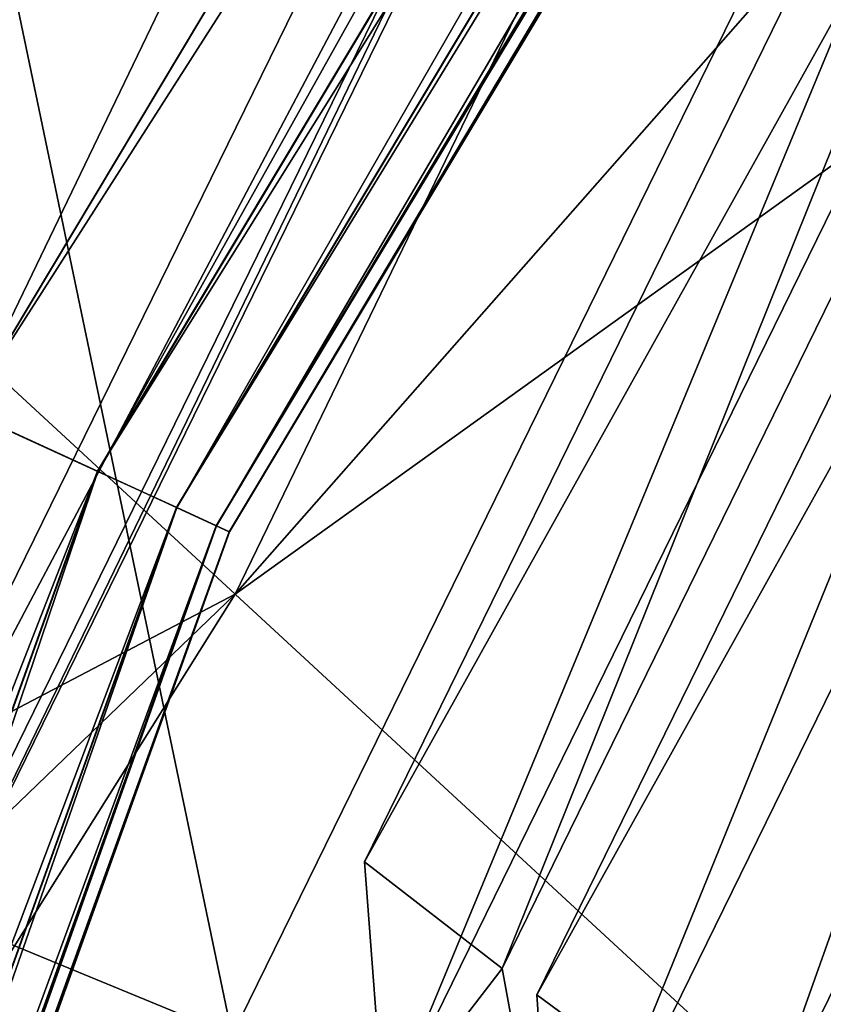
# Model space of a CAD drawing. Units: millimetres. Extents: x -338 to -165, y 30 to 75.
# Drawn here: x -289 to -288, y 55 to 55 of the extents above; entities that cross this region are included whole.
import ezdxf

# ---------------------------------------------------------------- set-up
doc = ezdxf.new("R2010")
doc.units = ezdxf.units.MM
doc.layers.get('0').update_dxf_attribs({"true_color": 0xc7c7c7})

# ---------------------------------------------------------------- blocks, each defined once
blk = doc.blocks.new('Object016')
at = {"color": 0}
mesh = blk.add_polyface(dxfattribs=at)
corners = [(-2.418158054351807, -2.109807252883911, -1.19242787361145), (-2.362751483917236, -2.059547424316406, -1.690133690834045), (-2.068615674972534, -2.353554487228394, -1.690130233764648), (-2.450390577316284, -2.138324499130249, -0.7650675773620605), (-2.412891387939453, -2.10428524017334, -1.251900553703308), (-2.113351345062256, -2.403692483901978, -1.251898646354675), (-2.472478866577148, -2.157880783081055, -0.4518806338310242), (-2.445446968078613, -2.133183479309082, -0.835999608039856), (-2.142248630523682, -2.436248779296875, -0.8359975218772888), (-2.175078392028809, -2.444746017456055, -0.4568208456039429), (-2.186752796173096, -2.457923173904419, -0.4029481709003448), (-2.467205047607422, -2.177582740783691, -0.4029490947723389), (-2.454027891159058, -2.165908575057983, -0.4568256139755249), (-2.258355379104614, -2.018754720687866, -2.128621101379395), (-2.344928741455078, -2.093642711639404, -1.642287135124207), (-2.601007699966431, -1.766633749008179, -1.642282843589783), (-2.337439060211182, -2.088119268417358, -1.690133571624756), (-2.394011974334717, -2.137062788009644, -1.192427396774292), (-2.654911518096924, -1.803896188735962, -1.192425012588501), (-2.387896060943604, -2.132499217987061, -1.251900792121887), (-2.426206350326538, -2.16562294960022, -0.7650672197341919), (-2.690345287322998, -1.828320622444153, -0.7650653123855591), (-2.420506715774536, -2.161335468292236, -0.8359998464584351), (-2.448282241821289, -2.185193061828613, -0.4518803656101227), (-2.714629173278809, -1.845071077346802, -0.4518788456916809), (-2.711696863174438, -1.865383267402649, -0.4029475450515747), (-2.697208642959595, -1.855382442474365, -0.4568211734294891), (-2.36913800239563, -2.066316366195679, -1.642287135124207), (-2.347933053970337, -2.071917533874512, -1.665178537368774), (-2.269231796264648, -2.002193927764893, -2.110453128814697), (-2.284360647201538, -1.989400744438171, -2.128621339797974), (-2.397942304611206, -2.116221189498901, -1.221567034721375), (-2.118869304656982, -2.408962488174438, -1.192424535751343), (-2.125391721725464, -2.388662099838257, -1.221563339233398), (-2.430784702301025, -2.145317077636719, -0.8001455664634705), (-2.14738655090332, -2.441194772720337, -0.7650650143623352), (-2.16694188117981, -2.463282585144043, -0.4518779218196869), (-2.154487609863281, -2.421504020690918, -0.8001425266265869), (-2.580561876296997, -1.77486777305603, -1.665173649787903), (-2.635544776916504, -1.81281852722168, -1.221563339233398), (-2.593848705291748, -1.76068902015686, -1.690130710601807), (-2.649014711380005, -1.79905366897583, -1.251898646354675), (-2.671654224395752, -1.837743282318115, -0.8001429438591003), (-2.684815883636475, -1.823816657066345, -0.8359977006912231), (-2.24713134765625, -1.982614517211914, -0.3433264493942261)]
mesh.append_faces([[corners[k] for k in face] for face in [(0, 1, 2), (3, 4, 5), (6, 7, 8), (9, 10, 11), (11, 12, 9), (13, 14, 15), (16, 17, 18), (19, 20, 21), (22, 23, 24), (12, 11, 25), (25, 26, 12), (27, 28, 29), (29, 30, 27), (31, 0, 32), (0, 31, 28), (28, 1, 0), (4, 31, 33), (3, 34, 31), (31, 4, 3), (34, 3, 35), (36, 9, 12), (12, 6, 36), (7, 34, 37), (6, 12, 34), (34, 7, 6), (14, 28, 38), (13, 29, 28), (28, 14, 13), (17, 31, 39), (16, 28, 31), (31, 17, 16), (28, 16, 40), (31, 19, 41), (20, 34, 42), (42, 21, 20), (19, 31, 34), (34, 20, 19), (23, 12, 26), (26, 24, 23), (22, 34, 12), (12, 23, 22), (34, 22, 43), (25, 11, 44)]], dxfattribs={"vtx2": -1, "color": 0})
mesh = blk.add_polyface(dxfattribs=at)
corners = [(-2.114902019500732, -1.907056093215942, -1.641772031784058), (-1.916230916976929, -2.105639219284058, -1.641771912574768), (-1.860731959342957, -2.042994260787964, -1.997754335403442), (-1.923954844474792, -2.11433219909668, -1.581291437149048), (-2.123594999313354, -1.914780139923096, -1.581291556358337), (-2.164644002914429, -1.951145648956299, -1.21602988243103), (-1.960319399833679, -2.155378818511963, -1.21602988243103), (-2.197884559631348, -1.980602741241455, -0.8020070791244507), (-1.989776372909546, -2.188619375228882, -0.8020069003105164), (-1.965409636497498, -2.161115169525146, -1.155620574951172), (-2.220213413238525, -2.000385999679565, -0.4913462400436401), (-2.009558916091919, -2.210947751998901, -0.4913462400436401), (-1.993729591369629, -2.193080186843872, -0.7421298027038574), (-2.24713134765625, -1.982614517211914, -0.3433264493942261), (-1.99178409576416, -2.237849473953247, -0.3433263301849365), (-1.976150035858154, -2.220202445983887, -0.4595890045166016), (-2.05457067489624, -1.812020897865295, -2.022391557693481), (-1.821193695068359, -2.045294046401978, -2.022391319274902), (-1.848645567893982, -2.02941370010376, -2.057507753372192), (-1.885799407958984, -2.118218421936035, -1.607995986938477), (-1.869643926620483, -2.146911859512329, -1.641771912574768), (-2.052255630493164, -1.851556062698364, -1.997754573822021), (-2.127496719360352, -1.876627922058105, -1.607996106147766), (-2.175214290618896, -1.918900966644287, -1.183397054672241), (-1.92807149887085, -2.16593337059021, -1.183397054672241), (-1.91370701789856, -2.19667387008667, -1.21602988243103), (-1.877342462539673, -2.155627012252808, -1.581291437149048), (-1.956550598144531, -2.198079347610474, -0.7701035737991333), (-1.943154573440552, -2.229922533035278, -0.8020069599151611), (-1.918787837028503, -2.202418327331543, -1.155620574951172), (-2.170380592346191, -1.956235885620117, -1.155620574951172), (-2.20736026763916, -1.947380304336548, -0.7701038122177124), (-2.229484081268311, -1.966980338096619, -0.4595890045166016), (-2.202345371246338, -1.984556198120117, -0.7421300411224365), (-1.742352843284607, -1.990082383155823, -2.937072992324829), (-1.899809002876282, -2.16344952583313, -2.524214267730713), (-2.172640323638916, -1.890733480453491, -2.524224042892456), (-1.891492962837219, -2.15598726272583, -2.547703266143799), (-2.005890846252441, -2.281997919082642, -2.095915079116821), (-2.291189193725586, -1.996824026107788, -2.095922946929932), (-1.929011464118958, -2.137578725814819, -2.524213790893555), (-1.905611753463745, -2.14058256149292, -2.533147811889648), (-1.758090853691101, -1.974065780639648, -2.924981355667114), (-2.14985203742981, -1.896433591842651, -2.533157587051392), (-2.011368274688721, -2.259956836700439, -2.110445022583008), (-2.269231796264648, -2.002193927764893, -2.110453128814697), (-2.165185213088989, -1.882410645484924, -2.547710180282593), (-2.033908605575562, -2.257176399230957, -2.0959153175354), (-1.922606110572815, -2.128423929214478, -2.547702550888062), (-1.998473763465881, -2.275163173675537, -2.128616094589233), (-2.284360647201538, -1.989400744438171, -2.128621339797974)]
mesh.append_faces([[corners[k] for k in face] for face in [(0, 1, 2), (3, 4, 5), (5, 6, 3), (7, 8, 9), (10, 11, 12), (13, 14, 15), (16, 17, 18), (17, 19, 20), (21, 2, 17), (22, 19, 1), (1, 0, 22), (2, 1, 19), (23, 24, 6), (6, 5, 23), (24, 19, 3), (3, 6, 24), (19, 22, 4), (4, 3, 19), (19, 24, 25), (25, 26, 19), (24, 27, 28), (28, 29, 24), (24, 23, 30), (30, 9, 24), (31, 27, 8), (27, 24, 9), (9, 8, 27), (32, 15, 11), (15, 27, 12), (12, 11, 15), (33, 12, 27), (34, 35, 36), (37, 38, 39), (40, 41, 42), (35, 41, 43), (43, 36, 35), (38, 44, 45), (37, 41, 44), (46, 43, 41), (41, 37, 46), (47, 44, 41), (41, 48, 47), (44, 49, 50)]], dxfattribs={"vtx2": -1, "color": 0})
mesh = blk.add_polyface(dxfattribs=at)
corners = [(-1.965409636497498, -2.161115169525146, -1.155620574951172), (-2.170380592346191, -1.956235885620117, -1.155620574951172), (-2.197884559631348, -1.980602741241455, -0.8020070791244507), (-1.993729591369629, -2.193080186843872, -0.7421298027038574), (-2.202345371246338, -1.984556198120117, -0.7421300411224365), (-2.220213413238525, -2.000385999679565, -0.4913462400436401), (-1.976150035858154, -2.220202445983887, -0.4595890045166016), (-2.229484081268311, -1.966980338096619, -0.4595890045166016), (-2.24713134765625, -1.982614517211914, -0.3433264493942261), (-2.175214290618896, -1.918900966644287, -1.183397054672241), (-2.20736026763916, -1.947380304336548, -0.7701038122177124), (-1.989776372909546, -2.188619375228882, -0.8020069003105164), (-2.009558916091919, -2.210947751998901, -0.4913462400436401), (-1.956550598144531, -2.198079347610474, -0.7701035737991333), (-2.243660688400269, -1.937921047210693, -0.7421300411224365), (-2.261528730392456, -1.953750729560852, -0.4913462698459625), (-2.291189193725586, -1.996824026107788, -2.095922946929932), (-2.165185213088989, -1.882410645484924, -2.547710180282593), (-1.891492962837219, -2.15598726272583, -2.547703266143799), (-1.998473763465881, -2.275163173675537, -2.128616094589233), (-2.075380563735962, -2.359944343566895, -1.642282485961914), (-2.36913800239563, -2.066316366195679, -1.642287135124207), (-2.284360647201538, -1.989400744438171, -2.128621339797974), (-2.068615674972534, -2.353554487228394, -1.690130233764648), (-2.118869304656982, -2.408962488174438, -1.192424535751343), (-2.418158054351807, -2.109807252883911, -1.19242787361145), (-2.113351345062256, -2.403692483901978, -1.251898646354675), (-2.14738655090332, -2.441194772720337, -0.7650650143623352), (-2.450390577316284, -2.138324499130249, -0.7650675773620605), (-2.142248630523682, -2.436248779296875, -0.8359975218772888), (-2.16694188117981, -2.463282585144043, -0.4518779218196869), (-2.472478866577148, -2.157880783081055, -0.4518806338310242), (-2.269231796264648, -2.002193927764893, -2.110453128814697), (-2.005890846252441, -2.281997919082642, -2.095915079116821), (-2.14985203742981, -1.896433591842651, -2.533157587051392), (-2.011368274688721, -2.259956836700439, -2.110445022583008), (-2.081089735031128, -2.338655471801758, -1.665173172950745), (-2.347933053970337, -2.071917533874512, -1.665178537368774), (-2.125391721725464, -2.388662099838257, -1.221563339233398), (-2.397942304611206, -2.116221189498901, -1.221567034721375), (-2.362751483917236, -2.059547424316406, -1.690133690834045), (-2.146331071853638, -2.384633541107178, -1.192424535751343), (-2.097383737564087, -2.328068256378174, -1.690129995346069), (-2.174890518188477, -2.416828393936157, -0.765065610408783), (-2.154487609863281, -2.421504020690918, -0.8001425266265869), (-2.141763925552368, -2.378520965576172, -1.251898646354675), (-2.412891387939453, -2.10428524017334, -1.251900553703308), (-2.430784702301025, -2.145317077636719, -0.8001455664634705), (-2.175078392028809, -2.444746017456055, -0.4568208456039429), (-2.445446968078613, -2.133183479309082, -0.835999608039856), (-2.194460391998291, -2.438903093338013, -0.4518781900405884), (-2.170600175857544, -2.411131381988525, -0.8359973430633545), (-2.266547441482544, -2.024638891220093, -2.09592342376709), (-2.137779951095581, -1.913345098495483, -2.547709941864014), (-1.99178409576416, -2.237849473953247, -0.3433263301849365), (-2.467205047607422, -2.177582740783691, -0.4029490947723389), (-2.186752796173096, -2.457923173904419, -0.4029481709003448)]
mesh.append_faces([[corners[k] for k in face] for face in [(0, 1, 2), (3, 4, 5), (6, 7, 8), (9, 10, 2), (2, 1, 9), (11, 2, 10), (12, 5, 7), (13, 10, 4), (10, 7, 5), (5, 4, 10), (7, 10, 14), (14, 15, 7), (16, 17, 18), (19, 20, 21), (21, 22, 19), (23, 24, 25), (26, 27, 28), (29, 30, 31), (32, 16, 33), (16, 32, 34), (22, 32, 35), (20, 36, 37), (37, 21, 20), (24, 38, 39), (38, 24, 23), (40, 37, 36), (36, 23, 40), (41, 38, 36), (36, 42, 41), (43, 44, 38), (38, 45, 43), (38, 26, 46), (27, 44, 47), (26, 38, 44), (44, 27, 26), (29, 44, 48), (48, 30, 29), (44, 29, 49), (50, 48, 44), (44, 51, 50), (32, 52, 53), (54, 8, 55), (55, 56, 54)]], dxfattribs={"vtx2": -1, "color": 0})
mesh = blk.add_polyface(dxfattribs=at)
corners = [(-1.714957118034363, -2.416345119476318, -0.7421298027038574), (-1.94710648059845, -2.234384536743164, -0.7421298027038574), (-1.96293580532074, -2.252252101898193, -0.4913462400436401), (-1.694238185882568, -2.441167116165161, -0.459588885307312), (-1.976150035858154, -2.220202445983887, -0.4595890045166016), (-1.99178409576416, -2.237849473953247, -0.3433263301849365), (-1.711570143699646, -2.411440134048462, -0.8020069599151611), (-1.943154573440552, -2.229922533035278, -0.8020069599151611), (-1.956550598144531, -2.198079347610474, -0.7701035737991333), (-1.728517651557922, -2.435990810394287, -0.4913461208343506), (-1.67744779586792, -2.416842222213745, -0.7701035737991333), (-1.709879636764526, -2.498345851898193, -2.128621101379395), (-1.776016116142273, -2.591776609420776, -1.642287492752075), (-2.102911949157715, -2.335553646087646, -1.642282247543335), (-2.028017997741699, -2.248989105224609, -2.128616571426392), (-2.146331071853638, -2.384633541107178, -1.192424535751343), (-2.097383737564087, -2.328068256378174, -1.690129995346069), (-1.770065784454346, -2.584621429443359, -1.690133213996887), (-1.813280463218689, -2.645681142807007, -1.192427396774292), (-1.808434247970581, -2.6397864818573, -1.251900911331177), (-1.837705492973328, -2.681116580963135, -0.7650678753852844), (-2.174890518188477, -2.416828393936157, -0.765065610408783), (-2.141763925552368, -2.378520965576172, -1.251898646354675), (-2.194460391998291, -2.438903093338013, -0.4518781900405884), (-2.170600175857544, -2.411131381988525, -0.8359973430633545), (-1.833197593688965, -2.675589561462402, -0.835999608039856), (-1.854456543922424, -2.705400943756104, -0.4518800973892212), (-1.864650249481201, -2.68805193901062, -0.4568256735801697), (-1.874650835990906, -2.702540636062622, -0.4029495120048523), (-2.186752796173096, -2.457923173904419, -0.4029481709003448), (-2.175078392028809, -2.444746017456055, -0.4568208456039429), (-1.884486675262451, -2.684672594070435, -0.4518806040287018), (-1.847010493278503, -2.662496328353882, -0.80014568567276), (-1.864150881767273, -2.654223918914795, -0.8359993100166321), (-2.011368274688721, -2.259956836700439, -2.110445022583008), (-2.005890846252441, -2.281997919082642, -2.095915079116821), (-1.891492962837219, -2.15598726272583, -2.547703266143799), (-2.033908605575562, -2.257176399230957, -2.0959153175354), (-1.716425895690918, -2.506019592285156, -2.095922231674194), (-1.724403142929077, -2.484869480133057, -2.110452890396118), (-2.081089735031128, -2.338655471801758, -1.665173172950745), (-1.784132242202759, -2.571401596069336, -1.665178537368774), (-1.998473763465881, -2.275163173675537, -2.128616094589233), (-2.075380563735962, -2.359944343566895, -1.642282485961914), (-2.068615674972534, -2.353554487228394, -1.690130233764648), (-2.125391721725464, -2.388662099838257, -1.221563339233398), (-1.822084903717041, -2.626385450363159, -1.221566796302795), (-2.154487609863281, -2.421504020690918, -0.8001425266265869), (-1.70763111114502, -2.460570573806763, -0.3433263301849365)]
mesh.append_faces([[corners[k] for k in face] for face in [(0, 1, 2), (3, 4, 5), (6, 7, 8), (9, 2, 4), (10, 8, 1), (8, 4, 2), (2, 1, 8), (11, 12, 13), (13, 14, 11), (15, 16, 17), (17, 18, 15), (19, 20, 21), (21, 22, 19), (23, 24, 25), (25, 26, 23), (27, 28, 29), (29, 30, 27), (31, 27, 32), (32, 33, 31), (34, 35, 36), (34, 37, 38), (14, 34, 39), (13, 40, 34), (34, 14, 13), (12, 41, 40), (40, 13, 12), (42, 34, 40), (40, 43, 42), (44, 40, 45), (18, 46, 45), (45, 15, 18), (16, 40, 41), (41, 17, 16), (22, 45, 46), (46, 19, 22), (20, 32, 47), (47, 21, 20), (26, 27, 30), (30, 23, 26), (24, 47, 32), (32, 25, 24), (48, 5, 29), (29, 28, 48)]], dxfattribs={"vtx2": -1, "color": 0})
blk = doc.blocks.new('Box002')
at = {"color": 0}
mesh = blk.add_polyface(dxfattribs=at)
corners = [(-0.8169145584106445, 0.6898958683013916, 3.142188549041748), (-0.6914490461349487, 0.8416333794593811, 3.142188787460327), (-0.7779538035392761, 0.9251381158828735, 3.142188787460327), (-0.9041880369186401, 0.7593715190887451, 3.142188787460327), (-0.889645516872406, 1.033072471618652, 3.142189025878906), (-0.7100474238395691, 0.8618658781051636, 3.002708435058594), (-0.8318295478820801, 0.7213539481163025, 3.002708435058594), (-0.9340710639953613, 0.8222460746765137, 3.002708435058594), (-0.8152204155921936, 0.9655575752258301, 3.002708435058594), (-0.8051876425743103, 0.4409328699111938, 3.045751571655273), (-0.7074233889579773, 0.6040476560592651, 3.045752048492432), (-0.7074224352836609, 0.604047954082489, 3.058795928955078), (-0.8051856756210327, 0.4409331083297729, 3.058795928955078), (-0.7074214220046997, 0.6040483117103577, 3.072448492050171), (-0.8051835298538208, 0.4409333765506744, 3.072448253631592), (-0.7074193954467773, 0.6040489673614502, 3.09914493560791), (-0.8051793575286865, 0.4409338533878326, 3.09914493560791), (-0.8051813840866089, 0.4409336447715759, 3.086101055145264), (-0.7074203491210938, 0.6040486693382263, 3.086101055145264), (-0.7615871429443359, 0.6460278034210205, 3.142188549041748), (-0.8593518733978271, 0.4705892503261566, 3.142188549041748), (-0.829552173614502, 0.4533073008060455, 3.141563415527344), (-0.730682373046875, 0.6217063665390015, 3.141563415527344), (-0.8817172646522522, 0.260444313287735, 3.139688491821289), (-0.815491795539856, 0.4456574320793152, 3.139688491821289), (-0.8103330731391907, 0.443295955657959, 3.13593864440918), (-0.7120468616485596, 0.6074603199958801, 3.13593864440918), (-0.7166767716407776, 0.6108708381652832, 3.139688491821289), (-0.6444384455680847, 0.7968912720680237, 3.002708435058594), (-0.7675298452377319, 0.6586299538612366, 3.002708435058594), (-0.9258004426956177, 0.538893461227417, 3.002708435058594), (-0.8649701476097107, 0.4854220449924469, 3.002708435058594), (-0.7321480512619019, 0.6248741149902344, 3.003333568572998), (-0.8309506177902222, 0.4570284485816956, 3.003333330154419), (-0.7120431661605835, 0.6074665784835815, 3.008958339691162), (-0.8103421926498413, 0.4433007538318634, 3.008958101272583), (-0.8154915571212769, 0.4456691741943359, 3.005208253860474), (-0.7166603803634644, 0.6108863353729248, 3.005208492279053), (-0.8817312717437744, 0.2604506015777588, 3.005208253860474), (-0.8965796232223511, 0.266740471124649, 3.00333309173584), (-0.7074185609817505, 0.6040493249893188, 3.110971450805664), (-0.8051775693893433, 0.4409340918064117, 3.110971450805664), (-0.7078807950019836, 0.6043906211853027, 3.121259689331055), (-0.8056919574737549, 0.4411704540252686, 3.121259450912476), (-0.8072383999824524, 0.441879004240036, 3.129688739776611), (-0.7092691659927368, 0.6054139137268066, 3.129688739776611), (-0.8051894903182983, 0.4409326910972595, 3.033925533294678), (-0.7074242830276489, 0.6040473580360413, 3.033925771713257), (-0.8057060241699219, 0.4411693811416626, 3.023637771606445), (-0.707886815071106, 0.6043890714645386, 3.023637771606445), (-0.7092725038528442, 0.6054148077964783, 3.01520824432373), (-0.8072519302368164, 0.4418797791004181, 3.01520824432373)]
mesh.append_faces([[corners[k] for k in face] for face in [(0, 1, 2), (2, 3, 0), (3, 2, 4), (5, 6, 7), (7, 8, 5), (9, 10, 11), (11, 12, 9), (12, 11, 13), (13, 14, 12), (15, 16, 17), (18, 17, 14), (1, 0, 19), (20, 19, 0), (19, 20, 21), (21, 22, 19), (23, 24, 21), (25, 26, 27), (27, 24, 25), (24, 27, 22), (22, 21, 24), (28, 29, 6), (30, 6, 29), (29, 31, 30), (31, 29, 32), (32, 33, 31), (34, 35, 36), (36, 37, 34), (37, 36, 33), (33, 32, 37), (38, 36, 35), (39, 33, 36), (40, 41, 16), (41, 40, 42), (42, 43, 41), (26, 25, 44), (44, 45, 26), (45, 44, 43), (43, 42, 45), (10, 9, 46), (46, 47, 10), (47, 46, 48), (48, 49, 47), (35, 34, 50), (50, 51, 35), (51, 50, 49), (49, 48, 51)]], dxfattribs={"vtx2": -1, "color": 0})
mesh = blk.add_polyface(dxfattribs=at)
corners = [(-0.4498012363910675, 0.8313332200050354, 3.058796167373657), (-0.5860848426818848, 0.7374794483184814, 3.058795928955078), (-0.5860849022865295, 0.7374790906906128, 3.045752286911011), (-0.4498018026351929, 0.8313336968421936, 3.07244873046875), (-0.5860848426818848, 0.7374798655509949, 3.07244873046875), (-0.4498028755187988, 0.8313345909118652, 3.099145174026489), (-0.58608478307724, 0.7374807596206665, 3.09914493560791), (-0.58608478307724, 0.7374803423881531, 3.086101055145264), (-0.4498023390769958, 0.8313341736793518, 3.086101293563843), (-0.7074233889579773, 0.6040476560592651, 3.045752048492432), (-0.7074224352836609, 0.604047954082489, 3.058795928955078), (-0.7074214220046997, 0.6040483117103577, 3.072448492050171), (-0.7074193954467773, 0.6040489673614502, 3.09914493560791), (-0.7074203491210938, 0.6040486693382263, 3.086101055145264), (-0.8051813840866089, 0.4409336447715759, 3.086101055145264), (-0.8051835298538208, 0.4409333765506744, 3.072448253631592), (-0.7615871429443359, 0.6460278034210205, 3.142188549041748), (-0.6370315551757812, 0.7887777090072632, 3.142188549041748), (-0.6914490461349487, 0.8416333794593811, 3.142188787460327), (-0.730682373046875, 0.6217063665390015, 3.141563415527344), (-0.6070724725723267, 0.759338915348053, 3.141563415527344), (-0.7120468616485596, 0.6074603199958801, 3.13593864440918), (-0.5900138020515442, 0.7417831420898438, 3.13593864440918), (-0.5939428806304932, 0.7460846900939941, 3.139688491821289), (-0.7166767716407776, 0.6108708381652832, 3.139688491821289), (-0.7675298452377319, 0.6586299538612366, 3.002708435058594), (-0.6444384455680847, 0.7968912720680237, 3.002708435058594), (-0.6088937520980835, 0.7613858580589294, 3.003333330154419), (-0.7321480512619019, 0.6248741149902344, 3.003333568572998), (-0.5899994373321533, 0.741789698600769, 3.008958339691162), (-0.7120431661605835, 0.6074665784835815, 3.008958339691162), (-0.7166603803634644, 0.6108863353729248, 3.005208492279053), (-0.5939139127731323, 0.7461013793945312, 3.005208492279053), (-0.4498006999492645, 0.831332802772522, 3.045752286911011), (-0.5860849618911743, 0.7374787330627441, 3.033926010131836), (-0.5860847234725952, 0.7374811172485352, 3.110971450805664), (-0.7074185609817505, 0.6040493249893188, 3.110971450805664), (-0.5864776968955994, 0.737911581993103, 3.121259450912476), (-0.7078807950019836, 0.6043906211853027, 3.121259689331055), (-0.8051793575286865, 0.4409338533878326, 3.09914493560791), (-0.7092691659927368, 0.6054139137268066, 3.129688739776611), (-0.5876563191413879, 0.7392022013664246, 3.129688739776611), (-0.7074242830276489, 0.6040473580360413, 3.033925771713257), (-0.707886815071106, 0.6043890714645386, 3.023637771606445), (-0.5864764451980591, 0.7379095554351807, 3.023638010025024), (-0.5876507759094238, 0.7392028570175171, 3.01520848274231), (-0.7092725038528442, 0.6054148077964783, 3.01520824432373)]
mesh.append_faces([[corners[k] for k in face] for face in [(0, 1, 2), (3, 4, 1), (5, 6, 7), (8, 7, 4), (9, 2, 1), (1, 10, 9), (10, 1, 4), (4, 11, 10), (6, 12, 13), (13, 7, 6), (14, 13, 12), (7, 13, 11), (11, 4, 7), (15, 11, 13), (16, 17, 18), (17, 16, 19), (19, 20, 17), (21, 22, 23), (23, 24, 21), (24, 23, 20), (20, 19, 24), (25, 26, 27), (27, 28, 25), (29, 30, 31), (31, 32, 29), (32, 31, 28), (28, 27, 32), (33, 2, 34), (12, 6, 35), (35, 36, 12), (36, 35, 37), (37, 38, 36), (39, 12, 36), (22, 21, 40), (40, 41, 22), (41, 40, 38), (38, 37, 41), (2, 9, 42), (42, 34, 2), (34, 42, 43), (43, 44, 34), (30, 29, 45), (45, 46, 30), (46, 45, 44), (44, 43, 46)]], dxfattribs={"vtx2": -1, "color": 0})
mesh = blk.add_polyface(dxfattribs=at)
corners = [(-0.8954790830612183, 0.0652313381433487, 3.045751810073853), (-0.8707491159439087, 0.2580293416976929, 3.045752048492432), (-0.8707462549209595, 0.25802943110466, 3.058795928955078), (-0.8051876425743103, 0.4409328699111938, 3.045751571655273), (-0.8051856756210327, 0.4409331083297729, 3.058795928955078), (-0.8954758644104004, 0.0652313381433487, 3.058795928955078), (-0.8707432150840759, 0.258029580116272, 3.072448253631592), (-0.8051835298538208, 0.4409333765506744, 3.072448253631592), (-0.8707373142242432, 0.2580298185348511, 3.09914493560791), (-0.8954657316207886, 0.06523134559392929, 3.09914493560791), (-0.8954690098762512, 0.0652313381433487, 3.086101055145264), (-0.8707401752471924, 0.2580296993255615, 3.086101055145264), (-0.8954724669456482, 0.0652313381433487, 3.072448253631592), (-0.8051793575286865, 0.4409338533878326, 3.09914493560791), (-0.8051813840866089, 0.4409336447715759, 3.086101055145264), (-0.9010701179504395, 0.06523134559392929, 3.135938405990601), (-0.876223623752594, 0.2592372298240662, 3.13593864440918), (-0.8817172646522522, 0.260444313287735, 3.139688491821289), (-0.8103330731391907, 0.443295955657959, 3.13593864440918), (-0.815491795539856, 0.4456574320793152, 3.139688491821289), (-0.829552173614502, 0.4533073008060455, 3.141563415527344), (-0.8954553008079529, 0.2643970847129822, 3.141563415527344), (-0.8309506177902222, 0.4570284485816956, 3.003333330154419), (-0.8965796232223511, 0.266740471124649, 3.00333309173584), (-0.9279558658599854, 0.2827041745185852, 3.002708196640015), (-0.8103421926498413, 0.4433007538318634, 3.008958101272583), (-0.8762438297271729, 0.2592398226261139, 3.008958101272583), (-0.8817312717437744, 0.2604506015777588, 3.005208253860474), (-0.8154915571212769, 0.4456691741943359, 3.005208253860474), (-0.870734691619873, 0.2580299377441406, 3.110970973968506), (-0.8954628109931946, 0.0652313381433487, 3.110970973968506), (-0.8051775693893433, 0.4409340918064117, 3.110971450805664), (-0.8712819218635559, 0.2581507563591003, 3.121259212493896), (-0.8056919574737549, 0.4411704540252686, 3.121259450912476), (-0.8977035284042358, 0.06523134559392929, 3.129688739776611), (-0.8729283809661865, 0.258512943983078, 3.129688739776611), (-0.8960217237472534, 0.06523134559392929, 3.121258974075317), (-0.8072383999824524, 0.441879004240036, 3.129688739776611), (-0.895482063293457, 0.0652313381433487, 3.033925533294678), (-0.8707517385482788, 0.2580292224884033, 3.033925533294678), (-0.8960453271865845, 0.0652313381433487, 3.023637533187866), (-0.8713026642799377, 0.2581502199172974, 3.023637294769287), (-0.8051894903182983, 0.4409326910972595, 3.033925533294678), (-0.8057060241699219, 0.4411693811416626, 3.023637771606445), (-0.9010952711105347, 0.0652313381433487, 3.008958339691162), (-0.8729504942893982, 0.2585133910179138, 3.015208005905151), (-0.8072519302368164, 0.4418797791004181, 3.01520824432373), (-0.8977295160293579, 0.0652313381433487, 3.01520824432373)]
mesh.append_faces([[corners[k] for k in face] for face in [(0, 1, 2), (1, 3, 4), (4, 2, 1), (5, 2, 6), (2, 4, 7), (7, 6, 2), (8, 9, 10), (10, 11, 8), (11, 10, 12), (12, 6, 11), (13, 8, 11), (11, 14, 13), (14, 11, 6), (6, 7, 14), (15, 16, 17), (16, 18, 19), (19, 17, 16), (20, 21, 17), (22, 23, 24), (25, 26, 27), (28, 27, 23), (9, 8, 29), (29, 30, 9), (8, 13, 31), (31, 29, 8), (30, 29, 32), (29, 31, 33), (33, 32, 29), (34, 35, 16), (36, 32, 35), (18, 16, 35), (35, 37, 18), (37, 35, 32), (32, 33, 37), (38, 39, 1), (40, 41, 39), (3, 1, 39), (39, 42, 3), (42, 39, 41), (41, 43, 42), (44, 26, 45), (26, 25, 46), (46, 45, 26), (47, 45, 41), (45, 46, 43), (43, 41, 45)]], dxfattribs={"vtx2": -1, "color": 0})
blk = doc.blocks.new('Line014')
at = {"color": 0}
mesh = blk.add_polyface(dxfattribs=at)
corners = [(0.1642153114080429, 0.3865795731544495, 0.004401691257953644), (0.2663291990756989, 0.4864047169685364, 0.004401691257953644), (0.2823990285396576, 0.4745374321937561, 0.008803382515907288), (0.1798006594181061, 0.3741997182369232, 0.008803382515907288), (0.290433943271637, 0.4686037600040436, 0.04200033843517303), (0.1875933408737183, 0.3680097758769989, 0.04174340516328812), (0.2931122481822968, 0.4666258692741394, 0.1310271471738815), (0.1484837830066681, 0.573431670665741, 0.004401691257953644), (0.04992276430130005, 0.4773653745651245, 0.004401691257953644), (0.03433740511536598, 0.4897452294826508, 0.008803382515907288), (0.1324139386415482, 0.585299015045166, 0.008803382515907288), (0.0265447311103344, 0.4959352016448975, 0.04174340516328812), (-0.06595630943775177, 0.4050912857055664, 0.008803382515907288), (-0.07359525561332703, 0.4112910628318787, 0.04134848713874817), (-0.07614156603813171, 0.413357675075531, 0.296399861574173), (0.02394717186689377, 0.4979985058307648, 0.3003489971160889), (0.02394717186689377, 0.4979984760284424, 0.1299993991851807), (-0.07614156603813171, 0.413357675075531, 0.1284197419881821), (0.121700718998909, 0.5932105779647827, 0.1310271471738815), (0.1243790239095688, 0.5912326574325562, 0.04200033843517303), (0.1642153114080429, 0.3865795731544495, 1.892157793045044), (0.2663291990756989, 0.4864047169685364, 1.908601760864258), (0.239546149969101, 0.5061836242675781, 1.919032335281372), (0.1382397413253784, 0.4072127342224121, 1.902588367462158), (0.2074064910411835, 0.5299181938171387, 1.92250919342041), (0.1070690378546715, 0.4319725036621094, 1.906065225601196), (0.1484837830066681, 0.573431670665741, 1.908601641654968), (0.04992276430130005, 0.4773653745651245, 1.892157673835754), (0.07589834183454514, 0.4567322134971619, 1.902588367462158), (0.175266832113266, 0.553652822971344, 1.919032335281372), (-0.02521529048681259, 0.372025728225708, 1.877313852310181), (0.1382397413253784, 0.4072127342224121, 0.001760676503181458), (0.239546149969101, 0.5061835646629333, 0.001760676503181458), (0.1070690378546715, 0.4319724440574646, 0.0008803382515907288), (0.2074064910411835, 0.5299181938171387, 0.0008803382515907288), (-0.05067842453718185, 0.3926917016506195, 0.004401691257953644), (0.07589834183454514, 0.4567322134971619, 0.001760676503181458), (0.175266832113266, 0.553652822971344, 0.001760676503181458), (0.2931122481822968, 0.4666258692741394, 1.737835168838501), (0.290433943271637, 0.4686037600040436, 1.842441201210022), (0.1875933408737183, 0.3680097758769989, 1.82625412940979), (0.2823990285396576, 0.4745374023914337, 1.891217350959778), (0.1798006594181061, 0.3741997182369232, 1.874773383140564), (-0.07614156603813171, 0.413357675075531, 1.51776123046875), (-0.07614156603813171, 0.413357675075531, 1.698723912239075), (0.02394717372953892, 0.4979984760284424, 1.722418785095215), (0.02394717372953892, 0.4979985058307648, 1.539086699485779), (-0.07359525561332703, 0.4112910628318787, 1.801374435424805), (0.02654473297297955, 0.4959351420402527, 1.82625412940979), (0.03433740884065628, 0.4897452294826508, 1.874773263931274), (-0.06595630943775177, 0.4050912857055664, 1.849498748779297), (0.1324139535427094, 0.585299015045166, 1.891217231750488), (0.12437903881073, 0.5912326574325562, 1.842441082000732), (0.1217007264494896, 0.5932105779647827, 1.737835049629211), (0.2931122481822968, 0.4666258692741394, 0.302918404340744), (0.2931122481822968, 0.4666258692741394, 0.5847086906433105), (0.1901909112930298, 0.3659464716911316, 0.579569935798645), (0.2931122481822968, 0.4666258692741394, 0.9227467775344849), (0.1901909112930298, 0.3659464716911316, 0.9145247936248779), (-0.07614156603813171, 0.413357675075531, 0.5716716051101685), (0.02394717372953892, 0.4979984760284424, 0.579569935798645), (-0.07614156603813171, 0.413357675075531, 0.9018874764442444), (0.02394717559218407, 0.4979984760284424, 0.9145247936248779), (-0.07614156603813171, 0.413357675075531, 1.234699845314026), (0.02394717372953892, 0.4979984760284424, 1.252076148986816), (0.121700718998909, 0.5932105779647827, 1.552961230278015), (0.1217007264494896, 0.5932105779647827, 1.263381361961365), (0.1217007264494896, 0.5932105183601379, 0.5847086906433105), (0.1217007339000702, 0.5932105779647827, 0.9227467775344849)]
mesh.append_faces([[corners[k] for k in face] for face in [(0, 1, 2), (3, 2, 4), (5, 4, 6), (7, 8, 9), (9, 10, 7), (10, 9, 11), (12, 9, 8), (9, 12, 13), (13, 11, 9), (14, 15, 16), (16, 17, 14), (17, 16, 11), (11, 13, 17), (18, 16, 15), (19, 11, 16), (20, 21, 22), (22, 23, 20), (23, 22, 24), (24, 25, 23), (26, 27, 28), (28, 29, 26), (29, 28, 25), (25, 24, 29), (30, 28, 27), (31, 32, 1), (32, 31, 33), (33, 34, 32), (35, 8, 36), (8, 7, 37), (37, 36, 8), (36, 37, 34), (34, 33, 36), (38, 39, 40), (41, 21, 20), (39, 41, 42), (43, 44, 45), (45, 46, 43), (44, 47, 48), (48, 45, 44), (27, 49, 50), (47, 50, 49), (49, 48, 47), (26, 51, 49), (49, 27, 26), (51, 52, 48), (48, 49, 51), (46, 45, 53), (45, 48, 52), (54, 55, 56), (55, 57, 58), (14, 59, 60), (60, 15, 14), (59, 61, 62), (62, 60, 59), (63, 43, 46), (46, 64, 63), (61, 63, 64), (64, 62, 61), (64, 46, 65), (62, 64, 66), (15, 60, 67), (60, 62, 68)]], dxfattribs={"vtx2": -1, "color": 0})
mesh = blk.add_polyface(dxfattribs=at)
corners = [(-0.03266200423240662, 0.2216805219650269, 0.004401691257953644), (0.06135936826467514, 0.3017614781856537, 0.004401691257953644), (0.07663725316524506, 0.2893618941307068, 0.008803382515907288), (0.1642153114080429, 0.3865795731544495, 0.004401691257953644), (0.1798006594181061, 0.3741997182369232, 0.008803382515907288), (-0.0173929575830698, 0.2098096311092377, 0.008803382515907288), (0.08427619934082031, 0.2831621170043945, 0.04134848341345787), (0.1875933408737183, 0.3680097758769989, 0.04174340516328812), (0.2823990285396576, 0.4745374321937561, 0.008803382515907288), (0.290433943271637, 0.4686037600040436, 0.04200033843517303), (0.2931122481822968, 0.4666258692741394, 0.302918404340744), (0.1901909112930298, 0.3659464418888092, 0.3003490269184113), (0.1901909112930298, 0.3659464716911316, 0.1299993991851807), (0.2931122481822968, 0.4666258692741394, 0.1310271471738815), (-0.007213592529296875, 0.2018957138061523, 0.1261374950408936), (0.086822509765625, 0.2810955047607422, 0.1284197270870209), (0.086822509765625, 0.2810955047607422, 0.296399861574173), (-0.009758434258401394, 0.2038742005825043, 0.04077792912721634), (0.06135937198996544, 0.3017614781856537, 1.866883039474487), (0.1642153114080429, 0.3865795731544495, 1.892157793045044), (0.1382397413253784, 0.4072127342224121, 1.902588367462158), (0.03589623793959618, 0.3224274516105652, 1.877313852310181), (0.1070690378546715, 0.4319725036621094, 1.906065225601196), (0.005340474657714367, 0.3472265899181366, 1.880790710449219), (0.07589834183454514, 0.4567322134971619, 1.902588367462158), (0.2663291990756989, 0.4864047169685364, 0.004401691257953644), (0.1382397413253784, 0.4072127342224121, 0.001760676503181458), (0.03589623421430588, 0.3224274516105652, 0.001760676503181458), (0.005340473726391792, 0.3472265899181366, 0.0008803382515907288), (0.1070690378546715, 0.4319724440574646, 0.0008803382515907288), (-0.02521529048681259, 0.372025728225708, 0.001760676503181458), (0.07589834183454514, 0.4567322134971619, 0.001760676503181458), (0.2931122481822968, 0.4666258692741394, 1.552961230278015), (0.2931122481822968, 0.4666258692741394, 1.737835168838501), (0.1901909112930298, 0.3659464716911316, 1.722419023513794), (0.1901909112930298, 0.3659464418888092, 1.539086699485779), (0.1875933408737183, 0.3680097758769989, 1.82625412940979), (0.1798006594181061, 0.3741997182369232, 1.874773383140564), (0.2823990285396576, 0.4745374023914337, 1.891217350959778), (0.290433943271637, 0.4686037600040436, 1.842441201210022), (0.07663725316524506, 0.2893618941307068, 1.849498629570007), (-0.03266200423240662, 0.2216804921627045, 1.83036732673645), (0.08427619934082031, 0.2831621170043945, 1.801374435424805), (-0.0173929575830698, 0.2098096013069153, 1.812982797622681), (0.086822509765625, 0.2810955047607422, 1.51776123046875), (0.086822509765625, 0.2810955047607422, 1.698723912239075), (-0.007213592529296875, 0.20189568400383, 1.664490342140198), (-0.009758434258401394, 0.2038741707801819, 1.765429258346558), (0.1901909112930298, 0.3659464716911316, 0.579569935798645), (0.1901909112930298, 0.3659464716911316, 0.9145247936248779), (0.2931122481822968, 0.4666258692741394, 0.5847086906433105), (0.2931122481822968, 0.4666258692741394, 1.263381361961365), (0.1901909112930298, 0.3659464716911316, 1.252076148986816), (0.2931122481822968, 0.4666258692741394, 0.9227467775344849), (0.086822509765625, 0.2810955047607422, 1.234699845314026), (-0.007213592529296875, 0.2018957138061523, 1.486950874328613), (0.086822509765625, 0.2810955047607422, 0.9018874764442444), (-0.007213592529296875, 0.2018957138061523, 1.209595203399658), (0.086822509765625, 0.2810955047607422, 0.5716716051101685), (-0.007213592529296875, 0.2018957138061523, 0.5602604150772095), (-0.007213592529296875, 0.2018957138061523, 0.883629560470581)]
mesh.append_faces([[corners[k] for k in face] for face in [(0, 1, 2), (1, 3, 4), (4, 2, 1), (5, 2, 6), (2, 4, 7), (7, 6, 2), (8, 4, 3), (9, 7, 4), (10, 11, 12), (12, 13, 10), (13, 12, 7), (14, 15, 16), (17, 6, 15), (11, 16, 15), (15, 12, 11), (12, 15, 6), (6, 7, 12), (18, 19, 20), (20, 21, 18), (21, 20, 22), (22, 23, 21), (23, 22, 24), (25, 3, 26), (3, 1, 27), (27, 26, 3), (26, 27, 28), (28, 29, 26), (30, 31, 29), (32, 33, 34), (34, 35, 32), (36, 34, 33), (19, 37, 38), (37, 36, 39), (40, 18, 41), (42, 40, 43), (18, 40, 37), (37, 19, 18), (40, 42, 36), (36, 37, 40), (44, 45, 46), (45, 44, 35), (35, 34, 45), (45, 42, 47), (42, 45, 34), (34, 36, 42), (48, 11, 10), (49, 48, 50), (51, 32, 35), (35, 52, 51), (52, 49, 53), (54, 44, 55), (56, 54, 57), (44, 54, 52), (52, 35, 44), (54, 56, 49), (49, 52, 54), (16, 58, 59), (58, 16, 11), (11, 48, 58), (58, 56, 60), (56, 58, 48), (48, 49, 56)]], dxfattribs={"vtx2": -1, "color": 0})

msp = doc.modelspace()

# ---------------------------------------------------------------- block references
at = {"color": 133, "true_color": 0x58c7e1, "xscale": 6.964131832122803, "yscale": 6.964131832122803, "zscale": 4.163519859313965}
msp.add_blockref('Box002', (-282.97314453125, 51.83734130859375, -5.046594619750977), dxfattribs=at)
at = {"color": 54, "true_color": 0x94b11b, "xscale": 9.266570091247559, "yscale": 10.76974582672119, "zscale": 9.266570091247559}
msp.add_blockref('Line014', (-289.8599853515625, 50.50545501708984, 23.82638549804688), dxfattribs=at)
at = {"color": 153, "true_color": 0x5890e1, "extrusion": (-0.01401767298793112, -0.01650969285521518, 0.9997654399337026), "xscale": -2.082545042037964, "yscale": -2.082477807998657, "zscale": -2.383280277252197, "rotation": 149.196944682466}
msp.add_blockref('Object016', (-249.4826965332031, -142.9393157958984, 10.36979579925537), dxfattribs=at)

# ---------------------------------------------------------------- meshes
at = {"color": 133, "true_color": 0x58c7e1}
mesh = msp.add_polyface(dxfattribs=at)
corners = [(-288.7682495117188, 68.27142333984375, -2.086817026138306), (-288.6347045898438, 68.03887939453125, 0.5007743835449219), (-304.3913879394531, 68.03887939453125, 0.5007748603820801), (-288.8533630371094, 68.42269134521484, -3.583593845367432), (-304.5820922851562, 68.27142333984375, -2.086817026138306), (-288.9768371582031, 68.6651382446289, -4.604470729827881), (-288.9146728515625, 68.53861236572266, -4.314497470855713), (-304.7912292480469, 68.53861236572266, -4.314497470855713), (-304.7036437988281, 68.42269134521484, -3.583593845367432), (-302.6677551269531, 62.80408096313477, 24.54558944702148), (-287.4301147460938, 62.76399993896484, 24.54558944702148), (-287.4265441894531, 60.71042251586914, 24.54558563232422), (-302.6629638671875, 60.74686050415039, 24.54558944702148), (-287.4195861816406, 58.14953994750977, 24.54558372497559), (-302.6537170410156, 58.17789459228516, 24.54558563232422), (-287.4092712402344, 52.19682312011719, 24.54558563232422), (-302.6399536132812, 52.20705413818359, 24.54558563232422), (-302.64453125, 55.27276229858398, 24.54558563232422), (-287.4127197265625, 55.25409317016602, 24.54558372497559), (-288.0346374511719, 66.21216583251953, 25.82201957702637), (-288.0421447753906, 66.4162368774414, 25.68535995483398), (-303.5451965332031, 66.4162368774414, 25.68536186218262), (-288.0308837890625, 65.77243041992188, 25.89034652709961), (-303.5344848632812, 66.21216583251953, 25.82201957702637), (-303.5273132324219, 64.92548370361328, 25.91312408447266), (-303.5273132324219, 63.49977111816406, 25.91312408447266), (-288.0296325683594, 63.49977111816406, 25.91312599182129), (-288.0296325683594, 64.92548370361328, 25.91312408447266), (-303.5291137695312, 65.77243041992188, 25.89034652709961), (-289.0644836425781, 68.84822845458984, -4.778454303741455), (-304.8800048828125, 68.6651382446289, -4.604470729827881), (-289.1957092285156, 69.12293243408203, -4.865446090698242), (-305.0051574707031, 68.84822845458984, -4.778454303741455), (-289.3885803222656, 69.52432250976562, -4.894443511962891), (-305.1924743652344, 69.12293243408203, -4.865446090698242), (-270.8194580078125, 69.12293243408203, -4.865446090698242), (-303.5273132324219, 61.32373809814453, 25.91312408447266), (-288.0296325683594, 61.32373809814453, 25.91312408447266), (-303.5273132324219, 58.58872222900391, 25.91312408447266), (-288.0296325683594, 58.58769989013672, 25.91312026977539), (-303.5273132324219, 52.20705413818359, 25.91312789916992), (-288.0296325683594, 52.19682312011719, 25.91312789916992), (-288.0296325683594, 55.48195648193359, 25.91312599182129), (-303.5273132324219, 55.48604965209961, 25.91312599182129), (-305.0733642578125, 68.9422607421875, 6.225092887878418), (-289.1122436523438, 68.9422607421875, 6.225091934204102), (-289.3443603515625, 69.44949340820312, 2.003882884979248), (-304.6788635253906, 68.33857727050781, 11.24901390075684), (-288.8359985351562, 68.33857727050781, 11.2490119934082), (-303.9481811523438, 67.22048950195312, 20.55386161804199), (-288.3243408203125, 67.22048950195312, 20.55386161804199), (-288.5588989257812, 67.73310089111328, 16.28786468505859), (-304.2831726074219, 67.73310089111328, 16.28786468505859), (-288.4280700683594, 67.6791000366211, 4.504122734069824), (-304.0963134765625, 67.6791000366211, 4.504122734069824), (-288.1839599609375, 67.25399017333984, 9.234417915344238), (-287.7253112792969, 66.45538330078125, 18.12061500549316), (-303.0927429199219, 66.45538330078125, 18.12061500549316), (-303.396240234375, 66.82544708251953, 14.00285148620605), (-287.9378356933594, 66.82544708251953, 14.00285148620605), (-303.7476806640625, 67.25399017333984, 9.234417915344238), (-303.7357177734375, 66.8954086303711, 23.25922966003418), (-288.1755676269531, 66.8954086303711, 23.25922966003418), (-303.6169738769531, 66.6949462890625, 24.77134895324707), (-288.0924072265625, 66.6949462890625, 24.77134895324707), (-288.0546875, 66.55619049072266, 25.45759773254395), (-303.5630798339844, 66.55619049072266, 25.45759963989258), (-287.5819396972656, 66.20569610595703, 20.89890098571777), (-302.8880004882812, 66.20569610595703, 20.89890098571777), (-287.4937133789062, 66.02851867675781, 22.62450981140137), (-302.7619018554688, 66.02943420410156, 22.62451171875), (-287.4268798828125, 65.70024871826172, 24.06491661071777), (-302.6657409667969, 65.70935821533203, 24.06491851806641), (-302.6945190429688, 65.879638671875, 23.58424949645996), (-287.4466857910156, 65.87599182128906, 23.58424949645996), (-302.6635131835938, 64.17396545410156, 24.54558944702148), (-287.4269409179688, 64.13752746582031, 24.54558563232422), (-302.6571655273438, 65.0114974975586, 24.49752044677734), (-287.4219970703125, 64.9832534790039, 24.49751663208008), (-287.4203186035156, 65.45341491699219, 24.35331726074219), (-302.6556091308594, 65.47163391113281, 24.35331916809082)]
mesh.append_faces([[corners[k] for k in face] for face in [(0, 1, 2), (3, 0, 4), (5, 6, 7), (6, 3, 8), (9, 10, 11), (11, 12, 9), (12, 11, 13), (13, 14, 12), (15, 16, 17), (17, 18, 15), (18, 17, 14), (14, 13, 18), (19, 20, 21), (22, 19, 23), (24, 25, 26), (26, 27, 24), (28, 24, 27), (27, 22, 28), (29, 5, 30), (31, 29, 32), (33, 31, 34), (29, 31, 35), (26, 25, 36), (36, 37, 26), (37, 36, 38), (38, 39, 37), (40, 41, 42), (42, 43, 40), (43, 42, 39), (39, 38, 43), (44, 45, 46), (47, 48, 45), (49, 50, 51), (52, 51, 48), (2, 1, 53), (54, 53, 55), (56, 57, 58), (58, 59, 56), (59, 58, 60), (60, 55, 59), (61, 62, 50), (63, 64, 62), (21, 20, 65), (66, 65, 64), (57, 56, 67), (67, 68, 57), (68, 67, 69), (69, 70, 68), (71, 72, 73), (73, 74, 71), (74, 73, 70), (70, 69, 74), (10, 9, 75), (75, 76, 10), (76, 75, 77), (77, 78, 76), (72, 71, 79), (79, 80, 72), (80, 79, 78), (78, 77, 80)]], dxfattribs={"vtx2": -1, "color": 133})
mesh = msp.add_polyface(dxfattribs=at)
corners = [(-270.5995788574219, 68.27142333984375, -2.086817026138306), (-270.5308837890625, 68.03887939453125, 0.5007739067077637), (-288.6347045898438, 68.03887939453125, 0.5007743835449219), (-287.4301147460938, 62.76399993896484, 24.54558944702148), (-269.9119567871094, 62.73309707641602, 24.54558181762695), (-269.9100341796875, 60.68232727050781, 24.54558372497559), (-287.4265441894531, 60.71042251586914, 24.54558563232422), (-269.9063415527344, 58.12744903564453, 24.54558181762695), (-287.4195861816406, 58.14953994750977, 24.54558372497559), (-269.9008483886719, 52.18658828735352, 24.54558181762695), (-287.4092712402344, 52.19682312011719, 24.54558563232422), (-287.4127197265625, 55.25409317016602, 24.54558372497559), (-269.9026489257812, 55.23876571655273, 24.54558372497559), (-270.2196350097656, 63.49977111816406, 25.91312408447266), (-270.2196350097656, 64.92548370361328, 25.91312408447266), (-288.0296325683594, 64.92548370361328, 25.91312408447266), (-288.0296325683594, 63.49977111816406, 25.91312599182129), (-270.2202758789062, 65.77243041992188, 25.89034652709961), (-288.0308837890625, 65.77243041992188, 25.89034652709961), (-270.2222290039062, 66.21216583251953, 25.8220157623291), (-270.22607421875, 66.4162368774414, 25.68535995483398), (-288.0421447753906, 66.4162368774414, 25.68535995483398), (-288.0346374511719, 66.21216583251953, 25.82201957702637), (-288.0296325683594, 61.32373809814453, 25.91312408447266), (-270.2196350097656, 61.32373809814453, 25.91312408447266), (-288.0296325683594, 58.58769989013672, 25.91312026977539), (-270.2196350097656, 58.58667755126953, 25.91312408447266), (-288.0296325683594, 52.19682312011719, 25.91312789916992), (-270.2196350097656, 52.18658828735352, 25.91312789916992), (-270.2196350097656, 55.47786331176758, 25.91312599182129), (-288.0296325683594, 55.48195648193359, 25.91312599182129), (-288.3243408203125, 67.22048950195312, 20.55386161804199), (-270.3712158203125, 67.22048950195312, 20.55385971069336), (-270.4918823242188, 67.73310089111328, 16.28786277770996), (-288.5588989257812, 67.73310089111328, 16.28786468505859), (-270.6343994140625, 68.33857727050781, 11.2490119934082), (-270.4245910644531, 67.6791000366211, 4.504120826721191), (-288.4280700683594, 67.6791000366211, 4.504122734069824), (-270.2990112304688, 67.25398254394531, 9.234415054321289), (-288.1839599609375, 67.25399017333984, 9.234417915344238), (-270.0631103515625, 66.45538330078125, 18.12061500549316), (-287.7253112792969, 66.45538330078125, 18.12061500549316), (-287.9378356933594, 66.82544708251953, 14.00285148620605), (-270.1724243164062, 66.82544708251953, 14.00284957885742), (-288.1755676269531, 66.8954086303711, 23.25922966003418), (-270.2947082519531, 66.8954086303711, 23.25922393798828), (-288.0924072265625, 66.6949462890625, 24.77134895324707), (-270.251953125, 66.6949462890625, 24.7713451385498), (-270.2325439453125, 66.55619049072266, 25.45759582519531), (-288.0546875, 66.55619049072266, 25.45759773254395), (-269.9893493652344, 66.20569610595703, 20.89889907836914), (-287.5819396972656, 66.20569610595703, 20.89890098571777), (-269.9440002441406, 66.02781677246094, 22.62450790405273), (-287.4937133789062, 66.02851867675781, 22.62450981140137), (-269.9097595214844, 65.69322204589844, 24.06491661071777), (-287.4268798828125, 65.70024871826172, 24.06491661071777), (-287.4466857910156, 65.87599182128906, 23.58424949645996), (-269.9198303222656, 65.87318420410156, 23.58424758911133), (-287.4269409179688, 64.13752746582031, 24.54558563232422), (-269.9102478027344, 64.10943603515625, 24.54558372497559), (-287.4219970703125, 64.9832534790039, 24.49751663208008), (-269.9075927734375, 64.96148681640625, 24.49751663208008), (-269.9065246582031, 65.43936920166016, 24.35331726074219), (-287.4203186035156, 65.45341491699219, 24.35331726074219)]
mesh.append_faces([[corners[k] for k in face] for face in [(0, 1, 2), (3, 4, 5), (5, 6, 3), (6, 5, 7), (7, 8, 6), (9, 10, 11), (11, 12, 9), (12, 11, 8), (8, 7, 12), (13, 14, 15), (15, 16, 13), (14, 17, 18), (18, 15, 14), (19, 20, 21), (21, 22, 19), (17, 19, 22), (22, 18, 17), (13, 16, 23), (23, 24, 13), (24, 23, 25), (25, 26, 24), (27, 28, 29), (29, 30, 27), (30, 29, 26), (26, 25, 30), (31, 32, 33), (33, 34, 31), (34, 33, 35), (2, 1, 36), (36, 37, 2), (37, 36, 38), (38, 39, 37), (40, 41, 42), (42, 43, 40), (43, 42, 39), (39, 38, 43), (32, 31, 44), (44, 45, 32), (45, 44, 46), (46, 47, 45), (21, 20, 48), (48, 49, 21), (49, 48, 47), (47, 46, 49), (41, 40, 50), (50, 51, 41), (51, 50, 52), (52, 53, 51), (54, 55, 56), (56, 57, 54), (57, 56, 53), (53, 52, 57), (4, 3, 58), (58, 59, 4), (59, 58, 60), (60, 61, 59), (55, 54, 62), (62, 63, 55), (63, 62, 61), (61, 60, 63)]], dxfattribs={"vtx2": -1, "color": 133})
mesh = msp.add_polyface(dxfattribs=at)
corners = [(-314.4651489257812, 62.84477615356445, 24.54559135437012), (-302.6677551269531, 62.80408096313477, 24.54558944702148), (-302.6629638671875, 60.74686050415039, 24.54558944702148), (-314.4598999023438, 60.78385925292969, 24.54558944702148), (-302.6537170410156, 58.17789459228516, 24.54558563232422), (-314.44970703125, 58.20649337768555, 24.54558944702148), (-302.6399536132812, 52.20705413818359, 24.54558563232422), (-314.4345703125, 52.21557998657227, 24.54559135437012), (-314.4396057128906, 55.29097366333008, 24.54558563232422), (-302.64453125, 55.27276229858398, 24.54558563232422), (-315.5593566894531, 66.4162368774414, 25.68536186218262), (-315.5460510253906, 66.21216583251953, 25.82201957702637), (-303.5344848632812, 66.21216583251953, 25.82201957702637), (-303.5451965332031, 66.4162368774414, 25.68536186218262), (-315.5393981933594, 65.77243041992188, 25.89034843444824), (-303.5291137695312, 65.77243041992188, 25.89034652709961), (-288.0346374511719, 66.21216583251953, 25.82201957702637), (-288.0308837890625, 65.77243041992188, 25.89034652709961), (-315.5372009277344, 64.92548370361328, 25.91312408447266), (-315.5372009277344, 63.49977111816406, 25.91312789916992), (-303.5273132324219, 63.49977111816406, 25.91312408447266), (-303.5273132324219, 64.92548370361328, 25.91312408447266), (-315.5372009277344, 61.3237419128418, 25.91312408447266), (-303.5273132324219, 61.32373809814453, 25.91312408447266), (-315.5372009277344, 58.58957672119141, 25.91312599182129), (-303.5273132324219, 58.58872222900391, 25.91312408447266), (-315.5372009277344, 52.21557998657227, 25.91312980651855), (-303.5273132324219, 52.20705413818359, 25.91312789916992), (-303.5273132324219, 55.48604965209961, 25.91312599182129), (-315.5372009277344, 55.48945999145508, 25.91312599182129), (-316.0587463378906, 67.22048950195312, 20.55386161804199), (-303.9481811523438, 67.22048950195312, 20.55386161804199), (-304.2831726074219, 67.73310089111328, 16.28786468505859), (-288.5588989257812, 67.73310089111328, 16.28786468505859), (-316.6080322265625, 68.03887939453125, 0.5007748603820801), (-304.3913879394531, 68.03887939453125, 0.5007748603820801), (-304.0963134765625, 67.6791000366211, 4.504122734069824), (-288.4280700683594, 67.6791000366211, 4.504122734069824), (-316.2423706054688, 67.6791000366211, 4.504123687744141), (-303.7476806640625, 67.25399017333984, 9.234417915344238), (-288.1839599609375, 67.25399017333984, 9.234417915344238), (-303.0927429199219, 66.45538330078125, 18.12061500549316), (-314.9986267089844, 66.45538330078125, 18.12061882019043), (-315.374755859375, 66.82544708251953, 14.00285148620605), (-303.396240234375, 66.82544708251953, 14.00285148620605), (-315.810302734375, 67.25398254394531, 9.234418869018555), (-315.7954711914062, 66.8954086303711, 23.25922966003418), (-303.7357177734375, 66.8954086303711, 23.25922966003418), (-315.6483154296875, 66.6949462890625, 24.7713451385498), (-303.6169738769531, 66.6949462890625, 24.77134895324707), (-288.3243408203125, 67.22048950195312, 20.55386161804199), (-288.1755676269531, 66.8954086303711, 23.25922966003418), (-303.5630798339844, 66.55619049072266, 25.45759963989258), (-288.0546875, 66.55619049072266, 25.45759773254395), (-315.5815124511719, 66.55619049072266, 25.45759963989258), (-288.0924072265625, 66.6949462890625, 24.77134895324707), (-302.8880004882812, 66.20569610595703, 20.89890098571777), (-314.744873046875, 66.20569610595703, 20.89890098571777), (-302.7619018554688, 66.02943420410156, 22.62451171875), (-314.5884704589844, 66.03035736083984, 22.62451171875), (-302.6657409667969, 65.70935821533203, 24.06491851806641), (-314.4678955078125, 65.71861267089844, 24.06492042541504), (-314.5044555664062, 65.88333892822266, 23.58425140380859), (-302.6945190429688, 65.879638671875, 23.58424949645996), (-314.4604797363281, 64.21096801757812, 24.54558944702148), (-302.6635131835938, 64.17396545410156, 24.54558944702148), (-314.4540100097656, 65.04016876220703, 24.49752044677734), (-302.6571655273438, 65.0114974975586, 24.49752044677734), (-302.6556091308594, 65.47163391113281, 24.35331916809082), (-314.4537658691406, 65.4901351928711, 24.35332107543945)]
mesh.append_faces([[corners[k] for k in face] for face in [(0, 1, 2), (2, 3, 0), (3, 2, 4), (4, 5, 3), (6, 7, 8), (8, 9, 6), (9, 8, 5), (5, 4, 9), (10, 11, 12), (12, 13, 10), (11, 14, 15), (15, 12, 11), (13, 12, 16), (12, 15, 17), (18, 19, 20), (20, 21, 18), (14, 18, 21), (21, 15, 14), (20, 19, 22), (22, 23, 20), (23, 22, 24), (24, 25, 23), (26, 27, 28), (28, 29, 26), (29, 28, 25), (25, 24, 29), (30, 31, 32), (33, 32, 31), (34, 35, 36), (37, 36, 35), (38, 36, 39), (40, 39, 36), (41, 42, 43), (43, 44, 41), (44, 43, 45), (45, 39, 44), (46, 47, 31), (48, 49, 47), (50, 31, 47), (51, 47, 49), (10, 13, 52), (53, 52, 13), (54, 52, 49), (55, 49, 52), (42, 41, 56), (56, 57, 42), (57, 56, 58), (58, 59, 57), (60, 61, 62), (62, 63, 60), (63, 62, 59), (59, 58, 63), (1, 0, 64), (64, 65, 1), (65, 64, 66), (66, 67, 65), (61, 60, 68), (68, 69, 61), (69, 68, 67), (67, 66, 69)]], dxfattribs={"vtx2": -1, "color": 133})

doc.saveas('drawing.dxf')
